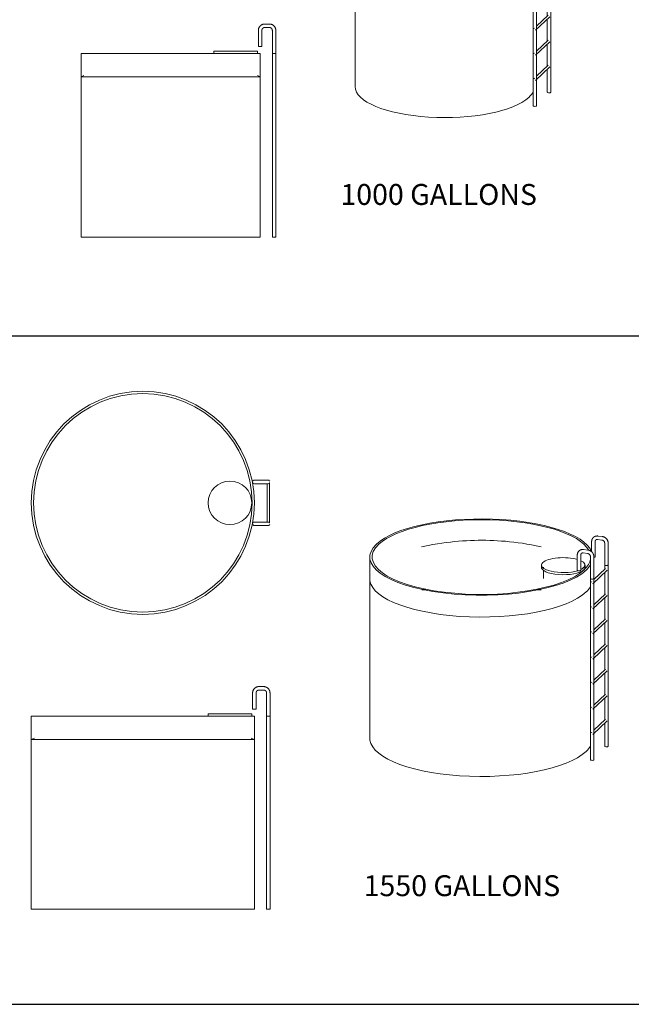
# Model space of a CAD drawing. Units: inches. Extents: x -519 to 1393, y -113 to 998.
# Drawn here: x -284 to -21, y -113 to 311 of the extents above; entities that cross this region are included whole.
import ezdxf

# ---------------------------------------------------------------- set-up
doc = ezdxf.new("R2010")
doc.units = ezdxf.units.IN
doc.header["$MEASUREMENT"] = 0
doc.layers.add('G-ANNO-TEXT', color=231, linetype='Continuous', lineweight=9)
doc.layers.add('P-PIPE', color=3, linetype='Continuous', lineweight=9)
doc.styles.add('Arial', font='arial.ttf', dxfattribs={"height": 12})

# ---------------------------------------------------------------- blocks, each defined once
blk = doc.blocks.new('VF SAFE Tank - 1550 Gallons-290138-Level 1')
at = {"layer": 'P-PIPE'}
for p, q in [((52, 9.75), (50, 9.75)), ((50, 8.25), (52, 8.25)), ((53.5, 8.27), (53.5, -8.25)), ((54.5, -8.45), (54.5, 8.45)), ((52, -8.25), (50, -8.25)), ((50, -9.75), (52, -9.75))]:
    blk.add_line(p, q, dxfattribs=at)
at = {"layer": 'P-PIPE', "flags": 128}
for points in [[(50, 9.75), (49.92, 9.75), (49.84, 9.75), (49.76, 9.75), (49.68, 9.75), (49.6, 9.75), (49.52, 9.75), (49.45, 9.75), (49.37, 9.75), (49.3, 9.75), (49.22, 9.75), (49.15, 9.75), (49.08, 9.75), (49.01, 9.75), (48.94, 9.75), (48.87, 9.75), (48.81, 9.75), (48.74, 9.75), (48.68, 9.75), (48.62, 9.75), (48.57, 9.75), (48.51, 9.75), (48.46, 9.75), (48.41, 9.75), (48.36, 9.75), (48.32, 9.75), (48.28, 9.75), (48.24, 9.75), (48.2, 9.75), (48.17, 9.75), (48.14, 9.75), (48.11, 9.75), (48.08, 9.75), (48.06, 9.75), (48.04, 9.75), (48.03, 9.75), (48.02, 9.75), (48.01, 9.75), (48, 9.75), (48, 9.75), (48, 9.75)], [(54, 9.75), (54, 9.75), (53.99, 9.75), (53.99, 9.75), (53.97, 9.75), (53.96, 9.75), (53.94, 9.75), (53.92, 9.75), (53.9, 9.75), (53.87, 9.75), (53.84, 9.75), (53.81, 9.75), (53.77, 9.75), (53.74, 9.75), (53.69, 9.75), (53.65, 9.75), (53.6, 9.75), (53.56, 9.75), (53.5, 9.75), (53.45, 9.75), (53.39, 9.75), (53.33, 9.75), (53.27, 9.75), (53.21, 9.75), (53.15, 9.75), (53.08, 9.75), (53.01, 9.75), (52.94, 9.75), (52.87, 9.75), (52.8, 9.75), (52.72, 9.75), (52.65, 9.75), (52.57, 9.75), (52.5, 9.75), (52.42, 9.75), (52.34, 9.75), (52.26, 9.75), (52.18, 9.75), (52.1, 9.75), (52.02, 9.75), (52, 9.75)], [(48, 8.25), (48, 8.25), (48.01, 8.25), (48.01, 8.25), (48.03, 8.25), (48.04, 8.25), (48.06, 8.25), (48.08, 8.25), (48.1, 8.25), (48.13, 8.25), (48.16, 8.25), (48.19, 8.25), (48.23, 8.25), (48.26, 8.25), (48.31, 8.25), (48.35, 8.25), (48.4, 8.25), (48.44, 8.25), (48.5, 8.25), (48.55, 8.25), (48.61, 8.25), (48.67, 8.25), (48.73, 8.25), (48.79, 8.25), (48.85, 8.25), (48.92, 8.25), (48.99, 8.25), (49.06, 8.25), (49.13, 8.25), (49.2, 8.25), (49.28, 8.25), (49.35, 8.25), (49.43, 8.25), (49.5, 8.25), (49.58, 8.25), (49.66, 8.25), (49.74, 8.25), (49.82, 8.25), (49.9, 8.25), (49.98, 8.25), (50, 8.25)], [(52, 8.25), (52.08, 8.25), (52.16, 8.25), (52.24, 8.25), (52.32, 8.25), (52.4, 8.25), (52.48, 8.25), (52.55, 8.25), (52.63, 8.25), (52.7, 8.25), (52.78, 8.25), (52.85, 8.25), (52.92, 8.25), (52.99, 8.25), (53.06, 8.25), (53.13, 8.25), (53.19, 8.25), (53.26, 8.25), (53.32, 8.25), (53.38, 8.25), (53.43, 8.25), (53.49, 8.25), (53.54, 8.25), (53.59, 8.25), (53.64, 8.25), (53.68, 8.25), (53.72, 8.25), (53.76, 8.25), (53.8, 8.25), (53.83, 8.25), (53.86, 8.25), (53.89, 8.25), (53.92, 8.25), (53.94, 8.25), (53.96, 8.25), (53.97, 8.25), (53.98, 8.25), (53.99, 8.25), (54, 8.25), (54, 8.25), (54, 8.25)], [(50, -8.25), (49.92, -8.25), (49.84, -8.25), (49.76, -8.25), (49.68, -8.25), (49.6, -8.25), (49.52, -8.25), (49.45, -8.25), (49.37, -8.25), (49.3, -8.25), (49.22, -8.25), (49.15, -8.25), (49.08, -8.25), (49.01, -8.25), (48.94, -8.25), (48.87, -8.25), (48.81, -8.25), (48.74, -8.25), (48.68, -8.25), (48.62, -8.25), (48.57, -8.25), (48.51, -8.25), (48.46, -8.25), (48.41, -8.25), (48.36, -8.25), (48.32, -8.25), (48.28, -8.25), (48.24, -8.25), (48.2, -8.25), (48.17, -8.25), (48.14, -8.25), (48.11, -8.25), (48.08, -8.25), (48.06, -8.25), (48.04, -8.25), (48.03, -8.25), (48.02, -8.25), (48.01, -8.25), (48, -8.25), (48, -8.25), (48, -8.25)], [(54, -8.25), (54, -8.25), (53.99, -8.25), (53.99, -8.25), (53.97, -8.25), (53.96, -8.25), (53.94, -8.25), (53.92, -8.25), (53.9, -8.25), (53.87, -8.25), (53.84, -8.25), (53.81, -8.25), (53.77, -8.25), (53.74, -8.25), (53.69, -8.25), (53.65, -8.25), (53.6, -8.25), (53.56, -8.25), (53.5, -8.25), (53.45, -8.25), (53.39, -8.25), (53.33, -8.25), (53.27, -8.25), (53.21, -8.25), (53.15, -8.25), (53.08, -8.25), (53.01, -8.25), (52.94, -8.25), (52.87, -8.25), (52.8, -8.25), (52.72, -8.25), (52.65, -8.25), (52.57, -8.25), (52.5, -8.25), (52.42, -8.25), (52.34, -8.25), (52.26, -8.25), (52.18, -8.25), (52.1, -8.25), (52.02, -8.25), (52, -8.25)], [(48, -9.75), (48, -9.75), (48.01, -9.75), (48.01, -9.75), (48.03, -9.75), (48.04, -9.75), (48.06, -9.75), (48.08, -9.75), (48.1, -9.75), (48.13, -9.75), (48.16, -9.75), (48.19, -9.75), (48.23, -9.75), (48.26, -9.75), (48.31, -9.75), (48.35, -9.75), (48.4, -9.75), (48.44, -9.75), (48.5, -9.75), (48.55, -9.75), (48.61, -9.75), (48.67, -9.75), (48.73, -9.75), (48.79, -9.75), (48.85, -9.75), (48.92, -9.75), (48.99, -9.75), (49.06, -9.75), (49.13, -9.75), (49.2, -9.75), (49.28, -9.75), (49.35, -9.75), (49.43, -9.75), (49.5, -9.75), (49.58, -9.75), (49.66, -9.75), (49.74, -9.75), (49.82, -9.75), (49.9, -9.75), (49.98, -9.75), (50, -9.75)], [(52, -9.75), (52.08, -9.75), (52.16, -9.75), (52.24, -9.75), (52.32, -9.75), (52.4, -9.75), (52.48, -9.75), (52.55, -9.75), (52.63, -9.75), (52.7, -9.75), (52.78, -9.75), (52.85, -9.75), (52.92, -9.75), (52.99, -9.75), (53.06, -9.75), (53.13, -9.75), (53.19, -9.75), (53.26, -9.75), (53.32, -9.75), (53.38, -9.75), (53.43, -9.75), (53.49, -9.75), (53.54, -9.75), (53.59, -9.75), (53.64, -9.75), (53.68, -9.75), (53.72, -9.75), (53.76, -9.75), (53.8, -9.75), (53.83, -9.75), (53.86, -9.75), (53.89, -9.75), (53.92, -9.75), (53.94, -9.75), (53.96, -9.75), (53.97, -9.75), (53.98, -9.75), (53.99, -9.75), (54, -9.75), (54, -9.75), (54, -9.75)]]:
    blk.add_lwpolyline(points, dxfattribs=at)
at = {"layer": 'P-PIPE'}
for centre, radius, start, end in [((0, 0), 48, 360, 180), ((0, 0), 47, 360, 180), ((37.5, 0), 9.38, 360, 180), ((48, 9), 0.75, 195, 210), ((48, 9), 0.75, 135, 150), ((48, 9), 0.75, 90, 120), ((48, 9), 0.75, 83.1736, 90), ((54, 9), 0.75, 90, 95.8253), ((54, 9), 0.75, 90, 95.8253), ((54, 9), 0.75, 60, 90), ((54, 9), 0.75, 60, 90), ((54, 9), 0.75, 30, 45), ((54, 9), 0.75, 30, 45), ((54, 9), 0.75, 315, 330), ((54, 9), 0.75, 315, 330), ((48, 9), 0.75, 225, 270), ((48, 9), 0.75, 270, 278.0336), ((54, 9), 0.75, 266.3686, 270), ((54, 9), 0.75, 266.3686, 270), ((54, 9), 0.75, 270, 300), ((54, 9), 0.75, 270, 300), ((0, 0), 48, 180, 360), ((0, 0), 47, 180, 360), ((37.5, 0), 9.38, 180, 360), ((48, -9), 0.75, 135, 150), ((48, -9), 0.75, 90, 120), ((48, -9), 0.75, 83.1736, 90), ((54, -9), 0.75, 90, 95.8253), ((54, -9), 0.75, 90, 95.8253), ((54, -9), 0.75, 60, 90), ((54, -9), 0.75, 60, 90), ((54, -9), 0.75, 30, 45), ((54, -9), 0.75, 30, 45), ((48, -9), 0.75, 195, 210), ((48, -9), 0.75, 225, 270), ((48, -9), 0.75, 270, 278.0336), ((54, -9), 0.75, 263.4897, 270), ((54, -9), 0.75, 263.4897, 270), ((54, -9), 0.75, 270, 300), ((54, -9), 0.75, 270, 300), ((54, -9), 0.75, 315, 330), ((54, -9), 0.75, 315, 330)]:
    blk.add_arc(centre, radius, start, end, dxfattribs=at)
blk = doc.blocks.new('VF SAFE Tank - 1000 Gallons-V8-Level 1')
at = {"layer": 'P-PIPE'}
for p, q in [((-220.2, 344.32), (-220.2, 337.32)), ((-218.7, 337.32), (-218.7, 344.32)), ((-218.13, 345.37), (-218.09, 345.4)), ((-215.45, 347.07), (-217.45, 347.07)), ((-217.45, 345.57), (-215.45, 345.57)), ((-214.4, 344.99), (-214.38, 344.95)), ((-214.2, 344.32), (-214.2, 334.32)), ((-212.7, 334.32), (-212.7, 344.32)), ((-239.34, 335.32), (-239.34, 334.32)), ((-220.57, 335.32), (-239.34, 335.32)), ((-220.57, 334.32), (-220.57, 335.32)), ((-220.2, 337.32), (-219.45, 337.32)), ((-219.45, 337.32), (-218.7, 337.32)), ((-296.45, 334.32), (-296.45, 324.32)), ((-219.45, 334.32), (-296.45, 334.32)), ((-219.45, 324.32), (-219.45, 334.32)), ((-214.2, 334.32), (-213.45, 334.32)), ((-214.2, 334.32), (-214.2, 255.32)), ((-213.45, 334.32), (-214.2, 334.32)), ((-213.45, 334.32), (-212.7, 334.32)), ((-212.7, 334.32), (-213.45, 334.32)), ((-212.7, 255.32), (-212.7, 334.32)), ((-296.45, 324.32), (-295.38, 324.88)), ((-296.45, 324.32), (-296.45, 255.32)), ((-219.45, 324.32), (-296.45, 324.32)), ((-219.45, 324.32), (-296.45, 324.32)), ((-296.45, 324.32), (-219.45, 324.32)), ((-220.53, 324.9), (-219.45, 324.32)), ((-219.45, 255.32), (-219.45, 324.32)), ((-296.45, 255.32), (-219.45, 255.32)), ((-214.2, 255.32), (-213.45, 255.32)), ((-213.45, 255.32), (-212.7, 255.32))]:
    blk.add_line(p, q, dxfattribs=at)
at = {"layer": 'P-PIPE', "flags": 128}
for points in [[(-217.45, 347.07), (-217.56, 347.07), (-217.67, 347.06), (-217.78, 347.05), (-217.89, 347.03), (-218, 347.01), (-218.11, 346.99), (-218.21, 346.96), (-218.32, 346.93), (-218.42, 346.89), (-218.53, 346.85), (-218.63, 346.81), (-218.72, 346.76), (-218.82, 346.71), (-218.92, 346.65), (-219.01, 346.59), (-219.1, 346.53), (-219.18, 346.46), (-219.27, 346.39), (-219.35, 346.31), (-219.43, 346.24), (-219.5, 346.16), (-219.57, 346.07), (-219.64, 345.99), (-219.71, 345.9), (-219.77, 345.81), (-219.83, 345.71), (-219.88, 345.62), (-219.93, 345.52), (-219.98, 345.42), (-220.02, 345.32), (-220.06, 345.21), (-220.09, 345.11), (-220.12, 345), (-220.14, 344.9), (-220.16, 344.79), (-220.18, 344.68), (-220.19, 344.57), (-220.2, 344.46), (-220.2, 344.35)], [(-217.45, 347.07), (-217.56, 347.07), (-217.67, 347.06), (-217.78, 347.05), (-217.89, 347.03), (-218, 347.01), (-218.11, 346.99), (-218.21, 346.96), (-218.32, 346.93), (-218.42, 346.89), (-218.53, 346.85), (-218.63, 346.81), (-218.72, 346.76), (-218.82, 346.71), (-218.92, 346.65), (-219.01, 346.59), (-219.1, 346.53), (-219.18, 346.46), (-219.27, 346.39), (-219.35, 346.31), (-219.43, 346.24), (-219.5, 346.16), (-219.57, 346.07), (-219.64, 345.99), (-219.71, 345.9), (-219.77, 345.81), (-219.83, 345.71), (-219.88, 345.62), (-219.93, 345.52), (-219.98, 345.42), (-220.02, 345.32), (-220.06, 345.21), (-220.09, 345.11), (-220.12, 345), (-220.14, 344.9), (-220.16, 344.79), (-220.18, 344.68), (-220.19, 344.57), (-220.2, 344.46), (-220.2, 344.35), (-220.2, 344.32)], [(-218.7, 344.32), (-218.7, 344.37), (-218.7, 344.42), (-218.7, 344.47), (-218.69, 344.52), (-218.68, 344.57), (-218.67, 344.62), (-218.66, 344.67), (-218.64, 344.71), (-218.62, 344.76), (-218.61, 344.81), (-218.59, 344.85), (-218.56, 344.9), (-218.54, 344.94), (-218.51, 344.98), (-218.49, 345.03), (-218.46, 345.07), (-218.43, 345.11), (-218.39, 345.14), (-218.36, 345.18), (-218.33, 345.22), (-218.29, 345.25), (-218.25, 345.28), (-218.21, 345.31), (-218.17, 345.34), (-218.13, 345.37), (-218.09, 345.4), (-218.04, 345.42), (-218, 345.44), (-217.95, 345.47), (-217.91, 345.48), (-217.86, 345.5), (-217.81, 345.52), (-217.76, 345.53), (-217.72, 345.54), (-217.67, 345.55), (-217.62, 345.56), (-217.57, 345.56), (-217.52, 345.57), (-217.47, 345.57), (-217.45, 345.57)], [(-218.7, 344.32), (-218.7, 344.37), (-218.7, 344.42), (-218.7, 344.47), (-218.69, 344.52), (-218.68, 344.57), (-218.67, 344.62)], [(-217.76, 345.53), (-217.72, 345.54), (-217.67, 345.55), (-217.62, 345.56), (-217.57, 345.56), (-217.52, 345.57), (-217.47, 345.57), (-217.45, 345.57)], [(-212.7, 344.32), (-212.71, 344.43), (-212.71, 344.54), (-212.72, 344.65), (-212.74, 344.76), (-212.76, 344.87), (-212.78, 344.97), (-212.81, 345.08), (-212.84, 345.18), (-212.88, 345.29), (-212.92, 345.39), (-212.97, 345.49), (-213.02, 345.59), (-213.07, 345.69), (-213.12, 345.78), (-213.18, 345.87), (-213.25, 345.96), (-213.32, 346.05), (-213.39, 346.13), (-213.46, 346.21), (-213.54, 346.29), (-213.62, 346.37), (-213.7, 346.44), (-213.79, 346.51), (-213.88, 346.57), (-213.97, 346.63), (-214.06, 346.69), (-214.16, 346.74), (-214.26, 346.79), (-214.36, 346.84), (-214.46, 346.88), (-214.56, 346.92), (-214.67, 346.95), (-214.77, 346.98), (-214.88, 347.01), (-214.99, 347.03), (-215.1, 347.05), (-215.2, 347.06), (-215.31, 347.07), (-215.42, 347.07), (-215.45, 347.07)], [(-215.45, 345.57), (-215.4, 345.57), (-215.35, 345.57), (-215.3, 345.56), (-215.26, 345.55), (-215.21, 345.54), (-215.16, 345.53)], [(-215.45, 345.57), (-215.4, 345.57), (-215.35, 345.57), (-215.3, 345.56), (-215.26, 345.55), (-215.21, 345.54), (-215.16, 345.53), (-215.11, 345.52), (-215.06, 345.51), (-215.01, 345.49), (-214.97, 345.47), (-214.92, 345.45), (-214.88, 345.43), (-214.83, 345.4), (-214.79, 345.38), (-214.75, 345.35), (-214.71, 345.32), (-214.67, 345.29), (-214.63, 345.26), (-214.59, 345.23), (-214.56, 345.19), (-214.52, 345.15), (-214.49, 345.12), (-214.46, 345.08), (-214.43, 345.04), (-214.4, 344.99), (-214.38, 344.95), (-214.35, 344.91), (-214.33, 344.86), (-214.31, 344.82), (-214.29, 344.77), (-214.27, 344.73), (-214.26, 344.68), (-214.24, 344.63), (-214.23, 344.58), (-214.22, 344.53), (-214.21, 344.48), (-214.21, 344.43), (-214.21, 344.38), (-214.2, 344.33), (-214.2, 344.32)], [(-212.7, 344.32), (-212.71, 344.43), (-212.71, 344.54), (-212.72, 344.65), (-212.74, 344.76), (-212.76, 344.87), (-212.78, 344.97), (-212.81, 345.08), (-212.84, 345.18), (-212.88, 345.29), (-212.92, 345.39), (-212.97, 345.49), (-213.02, 345.59), (-213.07, 345.69), (-213.12, 345.78), (-213.18, 345.87), (-213.25, 345.96), (-213.32, 346.05), (-213.39, 346.13), (-213.46, 346.21), (-213.54, 346.29), (-213.62, 346.37), (-213.7, 346.44), (-213.79, 346.51), (-213.88, 346.57), (-213.97, 346.63), (-214.06, 346.69), (-214.16, 346.74), (-214.26, 346.79), (-214.36, 346.84), (-214.46, 346.88), (-214.56, 346.92), (-214.67, 346.95), (-214.77, 346.98), (-214.88, 347.01), (-214.99, 347.03), (-215.1, 347.05), (-215.2, 347.06), (-215.31, 347.07), (-215.42, 347.07)], [(-214.24, 344.63), (-214.23, 344.58), (-214.22, 344.53), (-214.21, 344.48), (-214.21, 344.43), (-214.21, 344.38), (-214.2, 344.33), (-214.2, 344.32)]]:
    blk.add_lwpolyline(points, dxfattribs=at)
blk = doc.blocks.new('VF SAFE Tank - 1550 Gallons-V9-Level 1')
at = {"layer": 'P-PIPE'}
for p, q in [((-200.33, 81.02), (-202.33, 81.02)), ((-205.08, 78.27), (-205.08, 71.27)), ((-203.58, 71.27), (-203.58, 78.27)), ((-203, 79.32), (-202.96, 79.35)), ((-202.33, 79.52), (-200.33, 79.52)), ((-200.08, 79.5), (-200.03, 79.49)), ((-199.28, 78.95), (-199.25, 78.91)), ((-199.08, 78.27), (-199.08, 68.27)), ((-197.58, 68.27), (-197.58, 78.27)), ((-300.33, 68.27), (-300.33, 58.27)), ((-204.33, 68.27), (-300.33, 68.27)), ((-224.21, 69.27), (-224.21, 68.27)), ((-205.45, 69.27), (-224.21, 69.27)), ((-205.45, 68.27), (-205.45, 69.27)), ((-205.08, 71.27), (-204.33, 71.27)), ((-204.33, 71.27), (-203.58, 71.27)), ((-204.33, 58.27), (-204.33, 68.27)), ((-199.08, 68.27), (-198.33, 68.27)), ((-199.08, 68.27), (-199.08, -14.73)), ((-198.33, 68.27), (-199.08, 68.27)), ((-198.33, 68.27), (-197.58, 68.27)), ((-197.58, 68.27), (-198.33, 68.27)), ((-197.58, -14.73), (-197.58, 68.27)), ((-300.33, 58.27), (-299, 58.82)), ((-300.33, 58.27), (-300.33, -14.73)), ((-204.33, 58.27), (-300.33, 58.27)), ((-204.33, 58.27), (-300.33, 58.27)), ((-300.33, 58.27), (-204.33, 58.27)), ((-204.33, -14.73), (-204.33, 58.27)), ((-300.33, -14.73), (-204.33, -14.73)), ((-199.08, -14.73), (-198.33, -14.73)), ((-198.33, -14.73), (-197.58, -14.73))]:
    blk.add_line(p, q, dxfattribs=at)
at = {"layer": 'P-PIPE', "flags": 128}
for points in [[(-202.33, 81.02), (-202.44, 81.02), (-202.55, 81.01), (-202.66, 81), (-202.77, 80.99), (-202.87, 80.97), (-202.98, 80.94), (-203.09, 80.92), (-203.19, 80.88), (-203.3, 80.85), (-203.4, 80.81), (-203.5, 80.76), (-203.6, 80.71), (-203.69, 80.66), (-203.79, 80.6), (-203.88, 80.54), (-203.97, 80.48), (-204.06, 80.41), (-204.14, 80.34), (-204.22, 80.27), (-204.3, 80.19), (-204.38, 80.11), (-204.45, 80.02), (-204.52, 79.94), (-204.58, 79.85), (-204.64, 79.76), (-204.7, 79.66), (-204.75, 79.57), (-204.8, 79.47), (-204.85, 79.37), (-204.89, 79.27), (-204.93, 79.17), (-204.96, 79.06), (-204.99, 78.96), (-205.02, 78.85), (-205.04, 78.74), (-205.05, 78.63), (-205.07, 78.52), (-205.07, 78.41), (-205.08, 78.3)], [(-202.33, 81.02), (-202.44, 81.02), (-202.55, 81.01), (-202.66, 81), (-202.77, 80.99), (-202.87, 80.97), (-202.98, 80.94), (-203.09, 80.92), (-203.19, 80.88), (-203.3, 80.85), (-203.4, 80.81), (-203.5, 80.76), (-203.6, 80.71), (-203.69, 80.66), (-203.79, 80.6), (-203.88, 80.54), (-203.97, 80.48), (-204.06, 80.41), (-204.14, 80.34), (-204.22, 80.27), (-204.3, 80.19), (-204.38, 80.11), (-204.45, 80.02), (-204.52, 79.94), (-204.58, 79.85), (-204.64, 79.76), (-204.7, 79.66), (-204.75, 79.57), (-204.8, 79.47), (-204.85, 79.37), (-204.89, 79.27), (-204.93, 79.17), (-204.96, 79.06), (-204.99, 78.96), (-205.02, 78.85), (-205.04, 78.74), (-205.05, 78.63), (-205.07, 78.52), (-205.07, 78.41), (-205.08, 78.3), (-205.08, 78.27)], [(-197.58, 78.27), (-197.58, 78.38), (-197.59, 78.49), (-197.6, 78.6), (-197.61, 78.71), (-197.63, 78.82), (-197.66, 78.93), (-197.69, 79.03), (-197.72, 79.14), (-197.75, 79.24), (-197.8, 79.34), (-197.84, 79.44), (-197.89, 79.54), (-197.94, 79.64), (-198, 79.73), (-198.06, 79.83), (-198.12, 79.92), (-198.19, 80), (-198.26, 80.09), (-198.33, 80.17), (-198.41, 80.25), (-198.49, 80.32), (-198.58, 80.39), (-198.66, 80.46), (-198.75, 80.53), (-198.84, 80.59), (-198.94, 80.64), (-199.03, 80.7), (-199.13, 80.75), (-199.23, 80.79), (-199.33, 80.84), (-199.43, 80.87), (-199.54, 80.91), (-199.65, 80.94), (-199.75, 80.96), (-199.86, 80.98), (-199.97, 81), (-200.08, 81.01), (-200.19, 81.02), (-200.3, 81.02), (-200.33, 81.02)], [(-197.58, 78.27), (-197.58, 78.38), (-197.59, 78.49), (-197.6, 78.6), (-197.61, 78.71), (-197.63, 78.82), (-197.66, 78.93), (-197.69, 79.03), (-197.72, 79.14), (-197.75, 79.24), (-197.8, 79.34), (-197.84, 79.44), (-197.89, 79.54), (-197.94, 79.64), (-198, 79.73), (-198.06, 79.83), (-198.12, 79.92), (-198.19, 80), (-198.26, 80.09), (-198.33, 80.17), (-198.41, 80.25), (-198.49, 80.32), (-198.58, 80.39), (-198.66, 80.46), (-198.75, 80.53), (-198.84, 80.59), (-198.94, 80.64), (-199.03, 80.7), (-199.13, 80.75), (-199.23, 80.79), (-199.33, 80.84), (-199.43, 80.87), (-199.54, 80.91), (-199.65, 80.94), (-199.75, 80.96), (-199.86, 80.98), (-199.97, 81), (-200.08, 81.01), (-200.19, 81.02), (-200.3, 81.02)], [(-203.58, 78.27), (-203.58, 78.32), (-203.57, 78.37), (-203.57, 78.42), (-203.56, 78.47), (-203.55, 78.52), (-203.54, 78.57), (-203.53, 78.62), (-203.51, 78.67), (-203.5, 78.71), (-203.48, 78.76), (-203.46, 78.81), (-203.44, 78.85), (-203.41, 78.89), (-203.39, 78.94), (-203.36, 78.98), (-203.33, 79.02), (-203.3, 79.06), (-203.27, 79.1), (-203.23, 79.13), (-203.2, 79.17), (-203.16, 79.2), (-203.12, 79.24), (-203.09, 79.27), (-203.04, 79.3), (-203, 79.32), (-202.96, 79.35), (-202.92, 79.38), (-202.87, 79.4), (-202.83, 79.42), (-202.78, 79.44), (-202.73, 79.45), (-202.69, 79.47), (-202.64, 79.48), (-202.59, 79.5), (-202.54, 79.5), (-202.49, 79.51), (-202.44, 79.52), (-202.39, 79.52), (-202.34, 79.52), (-202.33, 79.52)], [(-203.58, 78.27), (-203.58, 78.32), (-203.57, 78.37), (-203.57, 78.42), (-203.56, 78.47), (-203.55, 78.52), (-203.54, 78.57)], [(-202.64, 79.48), (-202.59, 79.5), (-202.54, 79.5), (-202.49, 79.51), (-202.44, 79.52), (-202.39, 79.52), (-202.34, 79.52), (-202.33, 79.52)], [(-200.33, 79.52), (-200.28, 79.52), (-200.23, 79.52), (-200.18, 79.51), (-200.13, 79.51)], [(-200.33, 79.52), (-200.28, 79.52), (-200.23, 79.52), (-200.18, 79.51), (-200.13, 79.51), (-200.08, 79.5), (-200.03, 79.49), (-199.98, 79.47), (-199.93, 79.46), (-199.89, 79.44), (-199.84, 79.42), (-199.8, 79.4), (-199.75, 79.38), (-199.71, 79.36), (-199.66, 79.33), (-199.62, 79.3), (-199.58, 79.28), (-199.54, 79.24), (-199.5, 79.21), (-199.47, 79.18), (-199.43, 79.14), (-199.4, 79.11), (-199.36, 79.07), (-199.33, 79.03), (-199.3, 78.99), (-199.28, 78.95), (-199.25, 78.91), (-199.23, 78.86), (-199.2, 78.82), (-199.18, 78.77), (-199.16, 78.73), (-199.15, 78.68), (-199.13, 78.63), (-199.12, 78.58), (-199.11, 78.53), (-199.1, 78.49), (-199.09, 78.44), (-199.08, 78.39), (-199.08, 78.34), (-199.08, 78.29), (-199.08, 78.27)], [(-199.12, 78.58), (-199.11, 78.53), (-199.1, 78.49), (-199.09, 78.44), (-199.08, 78.39), (-199.08, 78.34), (-199.08, 78.29), (-199.08, 78.27)], [(-205.66, 58.82), (-204.76, 58.46), (-204.33, 58.27)]]:
    blk.add_lwpolyline(points, dxfattribs=at)
blk = doc.blocks.new('VF SAFE Tank - 1000 Gallons-V23-Level 1')
at = {"layer": 'P-PIPE'}
for p, q in [((-98.96, 402.91), (-97.08, 402.68)), ((-96.9, 404.17), (-98.78, 404.4)), ((-103.06, 398.38), (-104.94, 398.62)), ((-101.5, 402.01), (-101.5, 397.65)), ((-100, 395.44), (-100, 402.01)), ((-95.86, 401.31), (-95.86, 393.79)), ((-94.36, 391.91), (-94.36, 401.31)), ((-178.51, 394.23), (-178.51, 384.83)), ((-107.66, 396.23), (-107.66, 389.65)), ((-106.16, 389.65), (-106.16, 396.23)), ((-105.12, 397.13), (-103.24, 396.9)), ((-102.02, 395.53), (-102.02, 386.13)), ((-100.52, 386.13), (-100.52, 395.53)), ((-95.46, 394.16), (-100.52, 389.4)), ((-123.08, 391.89), (-123.08, 390.95)), ((-122.2, 390.95), (-122.2, 390.9)), ((-105.2, 390.9), (-105.2, 390.95)), ((-104.31, 390.95), (-104.31, 391.89)), ((-100.93, 387.64), (-94.77, 393.43)), ((-95.86, 392.41), (-95.86, 391.91)), ((-95.86, 391.91), (-95.86, 382.98)), ((-94.36, 317.68), (-94.36, 391.91)), ((-122.2, 389.64), (-122.2, 387.05)), ((-105.2, 389.5), (-105.2, 389.64)), ((-102.02, 386.13), (-102.02, 311.89)), ((-101.41, 388.56), (-101.61, 388.37)), ((-100.52, 311.89), (-100.52, 386.13)), ((-178.51, 384.83), (-178.51, 319.99)), ((-100.93, 376.84), (-94.77, 382.62)), ((-95.46, 383.35), (-100.53, 378.59)), ((-95.86, 381.6), (-95.86, 372.18)), ((-101.41, 377.75), (-101.61, 377.57)), ((-100.93, 366.03), (-94.77, 371.82)), ((-95.46, 372.55), (-100.52, 367.78)), ((-95.86, 370.79), (-95.86, 361.37)), ((-101.41, 366.95), (-101.61, 366.76)), ((-100.93, 355.23), (-94.77, 361.01)), ((-95.46, 361.74), (-100.52, 356.98)), ((-101.41, 356.14), (-101.61, 355.95)), ((-95.86, 359.99), (-95.86, 350.56)), ((-100.93, 344.42), (-94.77, 350.2)), ((-95.46, 350.93), (-100.52, 346.17)), ((-95.86, 349.18), (-95.86, 339.76)), ((-101.41, 345.33), (-101.61, 345.15)), ((-100.93, 333.61), (-94.77, 339.4)), ((-95.46, 340.13), (-100.52, 335.37)), ((-95.86, 338.37), (-95.86, 328.95)), ((-101.41, 334.53), (-101.61, 334.34)), ((-100.93, 322.81), (-94.77, 328.59)), ((-95.46, 329.32), (-100.52, 324.56)), ((-95.86, 327.57), (-95.86, 317.68)), ((-101.41, 323.72), (-101.61, 323.53))]:
    blk.add_line(p, q, dxfattribs=at)
at = {"layer": 'P-PIPE', "flags": 128}
for points in [[(-98.78, 404.4), (-98.88, 404.41), (-98.99, 404.42), (-99.09, 404.42), (-99.2, 404.42), (-99.3, 404.42), (-99.41, 404.41), (-99.51, 404.39), (-99.61, 404.37), (-99.72, 404.35), (-99.82, 404.32), (-99.92, 404.29), (-100.02, 404.25), (-100.11, 404.21), (-100.21, 404.17), (-100.3, 404.12), (-100.39, 404.06), (-100.48, 404.01), (-100.56, 403.95), (-100.64, 403.88), (-100.72, 403.81), (-100.8, 403.74), (-100.87, 403.67), (-100.94, 403.59), (-101.01, 403.51), (-101.07, 403.42), (-101.13, 403.33), (-101.18, 403.24), (-101.23, 403.15), (-101.28, 403.06), (-101.32, 402.96), (-101.35, 402.86), (-101.39, 402.77), (-101.42, 402.66), (-101.44, 402.56), (-101.46, 402.46), (-101.48, 402.36), (-101.49, 402.25), (-101.5, 402.15), (-101.5, 402.04), (-101.5, 402.01)], [(-100, 402.01), (-100, 402.06), (-100, 402.1), (-99.99, 402.15), (-99.99, 402.19), (-99.98, 402.23), (-99.97, 402.27), (-99.96, 402.31), (-99.95, 402.35), (-99.93, 402.39), (-99.92, 402.42), (-99.9, 402.46), (-99.88, 402.49), (-99.86, 402.52), (-99.84, 402.55), (-99.82, 402.58), (-99.8, 402.61), (-99.78, 402.64), (-99.75, 402.67), (-99.72, 402.69), (-99.7, 402.72), (-99.67, 402.74), (-99.64, 402.76), (-99.61, 402.78), (-99.58, 402.8), (-99.54, 402.82), (-99.51, 402.84), (-99.47, 402.85), (-99.44, 402.87), (-99.4, 402.88), (-99.36, 402.89), (-99.32, 402.9), (-99.28, 402.91), (-99.24, 402.91), (-99.2, 402.92), (-99.15, 402.92), (-99.11, 402.92), (-99.07, 402.92), (-99.02, 402.92), (-98.98, 402.92), (-98.96, 402.91)], [(-97.08, 402.68), (-97.04, 402.67), (-96.99, 402.67), (-96.95, 402.66), (-96.9, 402.64), (-96.85, 402.63), (-96.81, 402.61), (-96.76, 402.59), (-96.71, 402.57), (-96.67, 402.55), (-96.62, 402.53), (-96.58, 402.5), (-96.53, 402.47), (-96.49, 402.45), (-96.44, 402.41), (-96.4, 402.38), (-96.36, 402.35), (-96.32, 402.31), (-96.28, 402.27), (-96.25, 402.24), (-96.21, 402.2), (-96.18, 402.16), (-96.14, 402.11), (-96.11, 402.07), (-96.08, 402.03), (-96.06, 401.98), (-96.03, 401.94), (-96.01, 401.89), (-95.98, 401.84), (-95.96, 401.8), (-95.94, 401.75), (-95.93, 401.7), (-95.91, 401.65), (-95.9, 401.6), (-95.89, 401.56), (-95.88, 401.51), (-95.87, 401.46), (-95.87, 401.42), (-95.86, 401.37), (-95.86, 401.32), (-95.86, 401.31)], [(-94.36, 401.31), (-94.36, 401.42), (-94.37, 401.52), (-94.38, 401.63), (-94.4, 401.73), (-94.41, 401.84), (-94.44, 401.94), (-94.46, 402.04), (-94.49, 402.14), (-94.53, 402.24), (-94.57, 402.34), (-94.61, 402.44), (-94.65, 402.54), (-94.7, 402.63), (-94.75, 402.72), (-94.81, 402.81), (-94.86, 402.9), (-94.93, 402.99), (-94.99, 403.07), (-95.06, 403.16), (-95.13, 403.24), (-95.2, 403.31), (-95.28, 403.39), (-95.36, 403.46), (-95.44, 403.53), (-95.52, 403.6), (-95.61, 403.66), (-95.69, 403.72), (-95.78, 403.78), (-95.88, 403.83), (-95.97, 403.88), (-96.06, 403.93), (-96.16, 403.97), (-96.26, 404.01), (-96.36, 404.05), (-96.46, 404.08), (-96.56, 404.11), (-96.66, 404.13), (-96.77, 404.15), (-96.87, 404.17), (-96.9, 404.17)], [(-115.33, 395.03), (-116.74, 395.48), (-118.42, 395.97), (-120.02, 396.41), (-121.55, 396.79), (-123.02, 397.12), (-124.43, 397.41), (-125.78, 397.67), (-127.09, 397.9), (-128.37, 398.1), (-129.6, 398.27), (-130.81, 398.42), (-131.99, 398.55), (-133.14, 398.66), (-134.28, 398.75), (-135.4, 398.82), (-136.51, 398.88), (-137.61, 398.92), (-138.7, 398.94), (-139.79, 398.95), (-140.88, 398.95), (-141.97, 398.93), (-143.06, 398.89), (-144.17, 398.84), (-145.28, 398.78), (-146.41, 398.7), (-147.56, 398.59), (-148.73, 398.47), (-149.93, 398.33), (-151.15, 398.17), (-152.41, 397.98), (-153.7, 397.77), (-155.04, 397.52), (-156.43, 397.24), (-157.87, 396.92), (-159.37, 396.56), (-160.94, 396.15), (-162.59, 395.69), (-164.32, 395.15), (-166.15, 394.55), (-168.08, 393.85), (-168.88, 393.54)], [(-104.94, 398.62), (-105.04, 398.63), (-105.14, 398.64), (-105.25, 398.64), (-105.35, 398.64), (-105.46, 398.63), (-105.56, 398.62), (-105.67, 398.61), (-105.77, 398.59), (-105.87, 398.56), (-105.97, 398.54), (-106.07, 398.5), (-106.17, 398.47), (-106.27, 398.43), (-106.36, 398.38), (-106.46, 398.33), (-106.55, 398.28), (-106.63, 398.22), (-106.72, 398.16), (-106.8, 398.1), (-106.88, 398.03), (-106.96, 397.96), (-107.03, 397.88), (-107.1, 397.8), (-107.16, 397.72), (-107.22, 397.64), (-107.28, 397.55), (-107.34, 397.46), (-107.39, 397.37), (-107.43, 397.27), (-107.47, 397.18), (-107.51, 397.08), (-107.54, 396.98), (-107.57, 396.88), (-107.6, 396.78), (-107.62, 396.67), (-107.63, 396.57), (-107.65, 396.47), (-107.65, 396.36), (-107.66, 396.26), (-107.66, 396.23)], [(-100.52, 395.53), (-100.52, 395.63), (-100.53, 395.74), (-100.54, 395.84), (-100.55, 395.95), (-100.57, 396.05), (-100.59, 396.15), (-100.62, 396.26), (-100.65, 396.36), (-100.68, 396.46), (-100.72, 396.56), (-100.76, 396.65), (-100.81, 396.75), (-100.86, 396.85), (-100.91, 396.94), (-100.96, 397.03), (-101.02, 397.12), (-101.08, 397.2), (-101.15, 397.29), (-101.21, 397.37), (-101.29, 397.45), (-101.36, 397.53), (-101.43, 397.6), (-101.51, 397.68), (-101.59, 397.74), (-101.68, 397.81), (-101.76, 397.87), (-101.85, 397.93), (-101.94, 397.99), (-102.03, 398.04), (-102.12, 398.09), (-102.22, 398.14), (-102.32, 398.18), (-102.42, 398.22), (-102.51, 398.26), (-102.62, 398.29), (-102.72, 398.32), (-102.82, 398.34), (-102.92, 398.36), (-103.03, 398.38), (-103.06, 398.38)], [(-106.16, 396.23), (-106.16, 396.27), (-106.15, 396.32), (-106.15, 396.36), (-106.14, 396.4), (-106.14, 396.44), (-106.13, 396.49), (-106.12, 396.52), (-106.1, 396.56), (-106.09, 396.6), (-106.07, 396.64), (-106.06, 396.67), (-106.04, 396.71), (-106.02, 396.74), (-106, 396.77), (-105.98, 396.8), (-105.96, 396.83), (-105.93, 396.86), (-105.91, 396.88), (-105.88, 396.91), (-105.85, 396.93), (-105.82, 396.96), (-105.79, 396.98), (-105.76, 397), (-105.73, 397.02), (-105.7, 397.04), (-105.66, 397.05), (-105.63, 397.07), (-105.59, 397.08), (-105.56, 397.1), (-105.52, 397.11), (-105.48, 397.12), (-105.44, 397.12), (-105.4, 397.13), (-105.35, 397.13), (-105.31, 397.14), (-105.27, 397.14), (-105.22, 397.14), (-105.18, 397.14), (-105.13, 397.13), (-105.12, 397.13)], [(-103.24, 396.9), (-103.19, 396.89), (-103.15, 396.88), (-103.1, 396.87), (-103.06, 396.86), (-103.01, 396.84), (-102.96, 396.83), (-102.91, 396.81), (-102.87, 396.79), (-102.82, 396.77), (-102.78, 396.74), (-102.73, 396.72), (-102.69, 396.69), (-102.64, 396.66), (-102.6, 396.63), (-102.56, 396.6), (-102.52, 396.56), (-102.48, 396.53), (-102.44, 396.49), (-102.4, 396.45), (-102.37, 396.41), (-102.33, 396.37), (-102.3, 396.33), (-102.27, 396.28), (-102.24, 396.24), (-102.21, 396.2), (-102.19, 396.15), (-102.16, 396.1), (-102.14, 396.06), (-102.12, 396.01), (-102.1, 395.96), (-102.08, 395.92), (-102.07, 395.87), (-102.06, 395.82), (-102.04, 395.77), (-102.04, 395.72), (-102.03, 395.68), (-102.02, 395.63), (-102.02, 395.58), (-102.02, 395.54), (-102.02, 395.53)]]:
    blk.add_lwpolyline(points, dxfattribs=at)
at = {"layer": 'P-PIPE'}
for centre, major_axis, start_param, end_param in [((-140.01, 394.23), (38.5, 0), 0.32558, 2.792527), ((-140.01, 394.23), (37.5, 0), 0.347456, 2.792527), ((-140.01, 394.23), (38.5, 0), 2.792527, 5.934119), ((-140.01, 394.23), (37.5, 0), 2.792527, 5.934119), ((-113.7, 391.89), (9.38, 0), 0.864871, 2.792527), ((-140.01, 394.23), (37.5, 0), 5.934119, 6.494598), ((-100.75, 395.44), (0.75, 0), 5.023357, 6.283185), ((-113.7, 391.89), (9.38, 0), 2.792527, 5.436443), ((-113.7, 390.95), (9.38, 0), 3.067539, 5.934119), ((-113.7, 391.89), (9.38, 0), 5.934119, 6.913481), ((-113.7, 391.89), (9.38, 0), 5.651467, 5.934119), ((-113.7, 390.95), (9.38, 0), 5.934119, 6.382918), ((-140.01, 394.23), (38.5, 0), 5.934119, 6.128132), ((-95.11, 391.91), (0.75, 0), 3.054326, 4.363323), ((-95.11, 391.91), (0.75, 0), 3.054326, 4.363323), ((-95.11, 391.91), (0.75, 0), 4.363323, 6.283185), ((-95.11, 391.91), (0.75, 0), 4.363323, 6.283185), ((-106.91, 389.65), (0.75, 0), 3.054326, 4.363323), ((-106.91, 389.65), (0.75, 0), 4.363323, 6.283185), ((-101.27, 386.13), (0.75, 0), 3.054326, 4.363323), ((-101.27, 386.13), (0.75, 0), 3.054326, 4.363323), ((-101.27, 386.13), (0.75, 0), 4.363323, 6.283185), ((-101.27, 386.13), (0.75, 0), 4.363323, 6.283185), ((-140.01, 384.83), (38.5, 0), 3.129126, 5.934119), ((-140.01, 384.83), (38.5, 0), 3.129126, 5.934119), ((-140.01, 384.83), (38.5, 0), 3.129126, 5.934119), ((-140.01, 384.83), (38.5, 0), 5.934119, 6.128132), ((-140.01, 384.83), (38.5, 0), 5.934119, 6.128132), ((-140.01, 384.83), (38.5, 0), 5.934119, 6.128132), ((-140.01, 319.99), (38.5, 0), 3.129126, 5.934119), ((-140.01, 319.99), (38.5, 0), 5.934119, 6.128233), ((-95.11, 317.68), (0.75, 0), 3.054326, 4.363323), ((-95.11, 317.68), (-0.75, 0), 1.22173, 3.141593), ((-101.27, 311.89), (0.75, 0), 3.054326, 4.363323), ((-101.27, 311.89), (0.75, 0), 4.363323, 6.283185)]:
    blk.add_ellipse(centre, major_axis=major_axis, ratio=0.34202, start_param=start_param, end_param=end_param, dxfattribs=at)
blk = doc.blocks.new('VF SAFE Tank - 1550 Gallons-V24-Level 1')
at = {"layer": 'P-PIPE'}
for p, q in [((-56.65, 144.32), (-54.77, 144.09)), ((-54.58, 145.58), (-56.46, 145.81)), ((-60.74, 139.79), (-62.62, 140.03)), ((-59.19, 143.42), (-59.19, 139.06)), ((-57.69, 136.84), (-57.69, 143.42)), ((-53.55, 142.72), (-53.55, 133.32)), ((-52.05, 133.32), (-52.05, 142.72)), ((-154.62, 136.75), (-154.62, 127.35)), ((-65.34, 137.64), (-65.34, 131.06)), ((-63.84, 131.06), (-63.84, 137.64)), ((-62.81, 138.54), (-60.93, 138.3)), ((-59.7, 136.93), (-59.7, 127.54)), ((-58.2, 127.54), (-58.2, 136.93)), ((-80.76, 133.3), (-80.76, 132.36)), ((-79.88, 132.36), (-79.88, 132.3)), ((-62.88, 132.3), (-62.88, 132.36)), ((-62, 132.36), (-62, 133.3)), ((-53.14, 131.81), (-58.21, 127.05)), ((-53.55, 133.32), (-53.55, 131.44)), ((-52.05, 55.33), (-52.05, 133.32)), ((-154.62, 127.35), (-154.62, 58.75)), ((-79.88, 131.05), (-79.88, 127.47)), ((-62.88, 130.9), (-62.88, 131.04)), ((-59.7, 127.54), (-59.7, 49.54)), ((-58.61, 125.29), (-52.46, 131.08)), ((-58.2, 49.54), (-58.2, 127.54)), ((-53.55, 130.06), (-53.55, 120.63)), ((-59.09, 126.21), (-59.3, 126.02)), ((-58.61, 114.49), (-52.46, 120.27)), ((-53.14, 121), (-58.21, 116.23)), ((-53.55, 119.25), (-53.55, 109.83)), ((-59.1, 115.4), (-59.3, 115.22)), ((-53.14, 110.19), (-58.21, 105.43)), ((-58.61, 103.68), (-52.46, 109.47)), ((-53.55, 108.44), (-53.55, 99.02)), ((-59.1, 104.59), (-59.3, 104.41)), ((-58.61, 92.87), (-52.46, 98.66)), ((-53.14, 99.39), (-58.21, 94.63)), ((-53.55, 97.64), (-53.55, 88.21)), ((-59.1, 93.79), (-59.3, 93.6)), ((-58.61, 82.07), (-52.46, 87.85)), ((-53.14, 88.58), (-58.21, 83.82)), ((-53.55, 86.83), (-53.55, 77.41)), ((-59.1, 82.98), (-59.3, 82.8)), ((-58.61, 71.26), (-52.46, 77.05)), ((-53.14, 77.77), (-58.21, 73.01)), ((-59.1, 72.17), (-59.3, 71.99)), ((-53.55, 76.02), (-53.55, 66.6)), ((-58.61, 60.45), (-52.46, 66.24)), ((-53.14, 66.97), (-58.21, 62.21)), ((-53.55, 65.22), (-53.55, 55.33)), ((-59.1, 61.37), (-59.3, 61.18))]:
    blk.add_line(p, q, dxfattribs=at)
at = {"layer": 'P-PIPE', "flags": 128}
for points in [[(-56.46, 145.81), (-56.57, 145.82), (-56.67, 145.83), (-56.78, 145.83), (-56.88, 145.83), (-56.99, 145.82), (-57.09, 145.81), (-57.2, 145.8), (-57.3, 145.78), (-57.4, 145.76), (-57.5, 145.73), (-57.6, 145.7), (-57.7, 145.66), (-57.8, 145.62), (-57.89, 145.57), (-57.98, 145.52), (-58.07, 145.47), (-58.16, 145.41), (-58.25, 145.35), (-58.33, 145.29), (-58.41, 145.22), (-58.48, 145.15), (-58.56, 145.07), (-58.63, 144.99), (-58.69, 144.91), (-58.75, 144.83), (-58.81, 144.74), (-58.87, 144.65), (-58.92, 144.56), (-58.96, 144.47), (-59, 144.37), (-59.04, 144.27), (-59.07, 144.17), (-59.1, 144.07), (-59.13, 143.97), (-59.15, 143.87), (-59.16, 143.76), (-59.18, 143.66), (-59.18, 143.55), (-59.19, 143.45), (-59.19, 143.42)], [(-57.69, 143.42), (-57.69, 143.47), (-57.68, 143.51), (-57.68, 143.55), (-57.67, 143.6), (-57.66, 143.64), (-57.66, 143.68), (-57.64, 143.72), (-57.63, 143.76), (-57.62, 143.79), (-57.6, 143.83), (-57.59, 143.86), (-57.57, 143.9), (-57.55, 143.93), (-57.53, 143.96), (-57.51, 143.99), (-57.48, 144.02), (-57.46, 144.05), (-57.44, 144.08), (-57.41, 144.1), (-57.38, 144.13), (-57.35, 144.15), (-57.32, 144.17), (-57.29, 144.19), (-57.26, 144.21), (-57.23, 144.23), (-57.19, 144.25), (-57.16, 144.26), (-57.12, 144.27), (-57.08, 144.29), (-57.05, 144.3), (-57.01, 144.31), (-56.97, 144.32), (-56.93, 144.32), (-56.88, 144.33), (-56.84, 144.33), (-56.8, 144.33), (-56.75, 144.33), (-56.71, 144.33), (-56.66, 144.32), (-56.65, 144.32)], [(-54.77, 144.09), (-54.72, 144.08), (-54.68, 144.07), (-54.63, 144.06), (-54.58, 144.05), (-54.54, 144.04), (-54.49, 144.02), (-54.44, 144), (-54.4, 143.98), (-54.35, 143.96), (-54.31, 143.94), (-54.26, 143.91), (-54.22, 143.88), (-54.17, 143.85), (-54.13, 143.82), (-54.09, 143.79), (-54.05, 143.75), (-54.01, 143.72), (-53.97, 143.68), (-53.93, 143.64), (-53.9, 143.6), (-53.86, 143.56), (-53.83, 143.52), (-53.8, 143.48), (-53.77, 143.43), (-53.74, 143.39), (-53.71, 143.34), (-53.69, 143.3), (-53.67, 143.25), (-53.65, 143.2), (-53.63, 143.16), (-53.61, 143.11), (-53.6, 143.06), (-53.58, 143.01), (-53.57, 142.96), (-53.57, 142.92), (-53.56, 142.87), (-53.55, 142.82), (-53.55, 142.78), (-53.55, 142.73), (-53.55, 142.72)], [(-52.05, 142.72), (-52.05, 142.82), (-52.06, 142.93), (-52.07, 143.03), (-52.08, 143.14), (-52.1, 143.24), (-52.12, 143.35), (-52.15, 143.45), (-52.18, 143.55), (-52.21, 143.65), (-52.25, 143.75), (-52.29, 143.85), (-52.34, 143.94), (-52.39, 144.04), (-52.44, 144.13), (-52.49, 144.22), (-52.55, 144.31), (-52.61, 144.4), (-52.68, 144.48), (-52.74, 144.56), (-52.81, 144.64), (-52.89, 144.72), (-52.96, 144.8), (-53.04, 144.87), (-53.12, 144.94), (-53.21, 145), (-53.29, 145.07), (-53.38, 145.13), (-53.47, 145.18), (-53.56, 145.24), (-53.65, 145.29), (-53.75, 145.33), (-53.85, 145.38), (-53.94, 145.42), (-54.04, 145.45), (-54.14, 145.48), (-54.25, 145.51), (-54.35, 145.54), (-54.45, 145.56), (-54.56, 145.57), (-54.58, 145.58)], [(-80.84, 141.2), (-82.98, 141.64), (-85.04, 142.03), (-87.03, 142.38), (-88.96, 142.68), (-90.84, 142.94), (-92.67, 143.17), (-94.47, 143.36), (-96.23, 143.53), (-97.95, 143.66), (-99.66, 143.77), (-101.34, 143.86), (-103.02, 143.92), (-104.68, 143.96), (-106.33, 143.97), (-107.99, 143.97), (-109.65, 143.94), (-111.32, 143.88), (-113, 143.81), (-114.69, 143.7), (-116.41, 143.58), (-118.16, 143.42), (-119.94, 143.24), (-121.76, 143.02), (-123.62, 142.77), (-125.53, 142.49), (-127.5, 142.16), (-129.54, 141.78), (-131.65, 141.36), (-132.4, 141.2)], [(-62.62, 140.03), (-62.73, 140.04), (-62.83, 140.04), (-62.94, 140.05), (-63.04, 140.04), (-63.15, 140.04), (-63.25, 140.03), (-63.35, 140.01), (-63.46, 139.99), (-63.56, 139.97), (-63.66, 139.94), (-63.76, 139.91), (-63.86, 139.87), (-63.95, 139.83), (-64.05, 139.79), (-64.14, 139.74), (-64.23, 139.69), (-64.32, 139.63), (-64.4, 139.57), (-64.49, 139.5), (-64.56, 139.44), (-64.64, 139.36), (-64.71, 139.29), (-64.78, 139.21), (-64.85, 139.13), (-64.91, 139.04), (-64.97, 138.96), (-65.02, 138.87), (-65.07, 138.77), (-65.12, 138.68), (-65.16, 138.58), (-65.2, 138.49), (-65.23, 138.39), (-65.26, 138.29), (-65.28, 138.18), (-65.3, 138.08), (-65.32, 137.98), (-65.33, 137.87), (-65.34, 137.77), (-65.34, 137.66), (-65.34, 137.64)], [(-63.84, 137.64), (-63.84, 137.68), (-63.84, 137.72), (-63.83, 137.77), (-63.83, 137.81), (-63.82, 137.85), (-63.81, 137.89), (-63.8, 137.93), (-63.79, 137.97), (-63.77, 138.01), (-63.76, 138.04), (-63.74, 138.08), (-63.73, 138.11), (-63.71, 138.15), (-63.69, 138.18), (-63.66, 138.21), (-63.64, 138.24), (-63.62, 138.26), (-63.59, 138.29), (-63.57, 138.32), (-63.54, 138.34), (-63.51, 138.36), (-63.48, 138.39), (-63.45, 138.41), (-63.42, 138.43), (-63.38, 138.44), (-63.35, 138.46), (-63.31, 138.48), (-63.28, 138.49), (-63.24, 138.5), (-63.2, 138.51), (-63.16, 138.52), (-63.12, 138.53), (-63.08, 138.54), (-63.04, 138.54), (-63, 138.54), (-62.95, 138.55), (-62.91, 138.55), (-62.86, 138.54), (-62.82, 138.54), (-62.81, 138.54)], [(-60.93, 138.3), (-60.88, 138.3), (-60.83, 138.29), (-60.79, 138.28), (-60.74, 138.26), (-60.69, 138.25), (-60.65, 138.23), (-60.6, 138.22), (-60.55, 138.2), (-60.51, 138.17), (-60.46, 138.15), (-60.42, 138.12), (-60.37, 138.1), (-60.33, 138.07), (-60.29, 138.04), (-60.24, 138), (-60.2, 137.97), (-60.16, 137.93), (-60.13, 137.9), (-60.09, 137.86), (-60.05, 137.82), (-60.02, 137.78), (-59.99, 137.74), (-59.95, 137.69), (-59.92, 137.65), (-59.9, 137.6), (-59.87, 137.56), (-59.85, 137.51), (-59.82, 137.46), (-59.8, 137.42), (-59.79, 137.37), (-59.77, 137.32), (-59.75, 137.27), (-59.74, 137.23), (-59.73, 137.18), (-59.72, 137.13), (-59.71, 137.08), (-59.71, 137.04), (-59.71, 136.99), (-59.7, 136.95), (-59.7, 136.93)], [(-58.2, 136.93), (-58.21, 137.04), (-58.21, 137.14), (-58.22, 137.25), (-58.24, 137.35), (-58.26, 137.46), (-58.28, 137.56), (-58.31, 137.66), (-58.34, 137.76), (-58.37, 137.86), (-58.41, 137.96), (-58.45, 138.06), (-58.49, 138.16), (-58.54, 138.25), (-58.59, 138.35), (-58.65, 138.44), (-58.71, 138.52), (-58.77, 138.61), (-58.83, 138.7), (-58.9, 138.78), (-58.97, 138.86), (-59.04, 138.94), (-59.12, 139.01), (-59.2, 139.08), (-59.28, 139.15), (-59.36, 139.22), (-59.45, 139.28), (-59.54, 139.34), (-59.63, 139.4), (-59.72, 139.45), (-59.81, 139.5), (-59.91, 139.55), (-60, 139.59), (-60.1, 139.63), (-60.2, 139.67), (-60.3, 139.7), (-60.4, 139.73), (-60.51, 139.75), (-60.61, 139.77), (-60.71, 139.79), (-60.74, 139.79)]]:
    blk.add_lwpolyline(points, dxfattribs=at)
at = {"layer": 'P-PIPE'}
for centre, major_axis, start_param, end_param in [((-106.62, 136.75), (48, 0), 0.151498, 2.792527), ((-106.62, 136.75), (47, 0), 0.186409, 2.792527), ((-106.62, 136.75), (48, 0), 2.792527, 5.934119), ((-106.62, 136.75), (47, 0), 2.792527, 5.934119), ((-71.38, 133.3), (9.38, 0), 0.864871, 2.792527), ((-106.62, 136.75), (47, 0), 5.934119, 6.230298), ((-58.44, 136.84), (0.75, 0), 5.023357, 6.283185), ((-71.38, 133.3), (9.38, 0), 2.792527, 5.436443), ((-71.38, 132.36), (9.38, 0), 3.062105, 5.934119), ((-71.38, 133.3), (9.38, 0), 5.651467, 5.934119), ((-71.38, 133.3), (9.38, 0), 5.934119, 6.913481), ((-71.38, 132.36), (9.38, 0), 5.934119, 6.382918), ((-106.62, 136.75), (48, 0), 5.934119, 6.076274), ((-52.8, 133.32), (0.75, 0), 3.054326, 4.363323), ((-52.8, 133.32), (0.75, 0), 3.054326, 4.363323), ((-52.8, 133.32), (0.75, 0), 4.363323, 6.283185), ((-52.8, 133.32), (0.75, 0), 4.363323, 6.283185), ((-106.62, 127.35), (48, 0), 3.096552, 5.934119), ((-106.62, 127.35), (48, 0), 3.096552, 5.934119), ((-106.62, 127.35), (48, 0), 3.096552, 5.934119), ((-64.59, 131.06), (0.75, 0), 3.054326, 4.363323), ((-64.59, 131.06), (0.75, 0), 4.363323, 6.283185), ((-58.95, 127.54), (0.75, 0), 3.054326, 4.363323), ((-58.95, 127.54), (0.75, 0), 3.054326, 4.363323), ((-58.95, 127.54), (-0.75, 0), 1.22173, 3.141593), ((-58.95, 127.54), (0.75, 0), 4.363323, 6.283185), ((-106.62, 127.35), (48, 0), 5.934119, 6.076274), ((-106.62, 127.35), (48, 0), 5.934119, 6.076274), ((-106.62, 127.35), (48, 0), 5.934119, 6.076274), ((-106.62, 58.75), (48, 0), 3.096552, 5.934119), ((-106.62, 58.75), (48, 0), 5.934119, 6.076342), ((-52.8, 55.33), (0.75, 0), 3.054326, 4.363323), ((-52.8, 55.33), (0.75, 0), 4.363323, 6.283185), ((-58.95, 49.54), (0.75, 0), 3.054326, 4.363323), ((-58.95, 49.54), (0.75, 0), 4.363323, 6.283185)]:
    blk.add_ellipse(centre, major_axis=major_axis, ratio=0.34202, start_param=start_param, end_param=end_param, dxfattribs=at)

msp = doc.modelspace()

# ---------------------------------------------------------------- linework, layer by layer
for p, q in [((-320.19, 174.68), (3.61, 174.68)), ((-110.82, 65.64), (-108.9, 65.64)), ((-61.42, 65.64), (-59.5, 65.64)), ((-518.53, -112.93), (1393.15, -112.93))]:
    msp.add_line(p, q)

# ---------------------------------------------------------------- block references
at = {"layer": 'P-PIPE'}
for name, p in [('VF SAFE Tank - 1000 Gallons-V23-Level 1', (39.08, -38.15)), ('VF SAFE Tank - 1000 Gallons-V8-Level 1', (39.08, -38.15)), ('VF SAFE Tank - 1550 Gallons-290138-Level 1', (-230.87, 102.86)), ('VF SAFE Tank - 1550 Gallons-V24-Level 1', (21.46, -57.23)), ('VF SAFE Tank - 1550 Gallons-V9-Level 1', (21.46, -57.23))]:
    msp.add_blockref(name, p, dxfattribs=at)

# ---------------------------------------------------------------- texts
at = {"layer": 'G-ANNO-TEXT', "color": 7, "style": 'Arial'}
for s, p in [('1000 GALLONS', (-145.82, 231.07)), ('1550 GALLONS', (-135.82, -66.39))]:
    msp.add_text(s, height=9, dxfattribs=at).set_placement(p)

doc.saveas('drawing.dxf')
